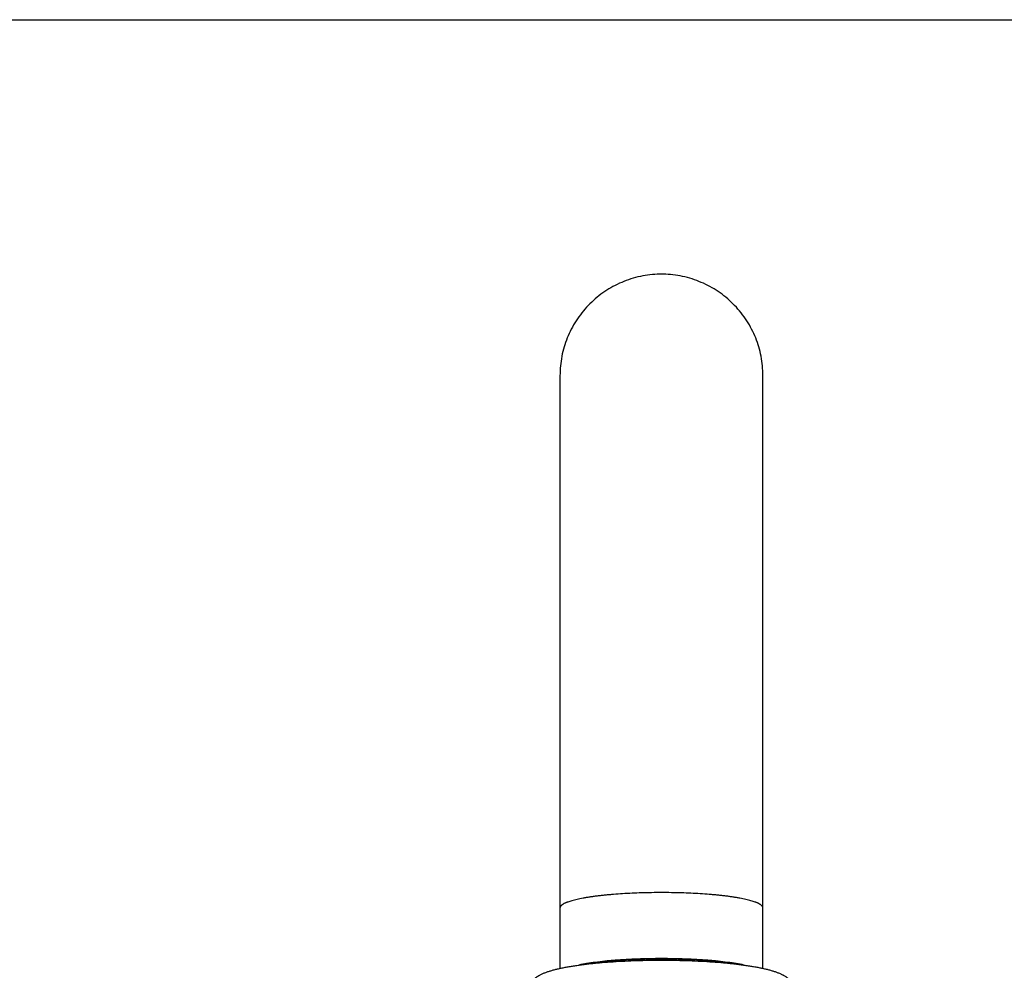
# Model space of a CAD drawing. Units: inches. Extents: x 0 to 11, y 0 to 8.5.
# Drawn here: x 2.8 to 5.5, y 5.8 to 8.5 of the extents above; entities that cross this region are included whole.
import ezdxf

# ---------------------------------------------------------------- set-up
doc = ezdxf.new("R2010")
doc.units = ezdxf.units.IN
doc.header["$LTSCALE"] = 0.605
doc.header["$MEASUREMENT"] = 0
doc.layers.get('0').update_dxf_attribs({"linetype": 'CONTINUOUS'})

msp = doc.modelspace()

# ---------------------------------------------------------------- linework, layer by layer
at = {"color": 7, "linetype": 'Continuous'}
for p, q in [((0, 8.5), (11, 8.5)), ((4.281, 7.5006), (4.281, 5.8372)), ((4.8508, 5.8372), (4.8508, 7.5006))]:
    msp.add_line(p, q, dxfattribs=at)
for points in [[(4.5659, 7.7856), (4.5605, 7.7856), (4.5538, 7.7854), (4.5471, 7.785), (4.5404, 7.7844), (4.5337, 7.7837), (4.5269, 7.7829), (4.5202, 7.7818), (4.5134, 7.7807), (4.5067, 7.7793), (4.5, 7.7778), (4.4933, 7.7761), (4.4867, 7.7743), (4.4801, 7.7723), (4.4735, 7.7701), (4.467, 7.7678), (4.4606, 7.7653), (4.4543, 7.7627), (4.448, 7.76), (4.4419, 7.7571), (4.4358, 7.7541), (4.4298, 7.751), (4.4239, 7.7477), (4.4181, 7.7442), (4.4123, 7.7407), (4.4067, 7.737), (4.4012, 7.7332), (4.3957, 7.7292), (4.3904, 7.7252), (4.3851, 7.7209), (4.38, 7.7166), (4.3749, 7.7121), (4.37, 7.7075), (4.3651, 7.7028), (4.3604, 7.698), (4.3557, 7.693), (4.3512, 7.6879), (4.3467, 7.6826), (4.3424, 7.6773), (4.3382, 7.6718), (4.3341, 7.6663), (4.3302, 7.6606), (4.3264, 7.6549), (4.3227, 7.649), (4.3192, 7.6432), (4.3159, 7.6372), (4.3127, 7.6312), (4.3096, 7.6252), (4.3067, 7.619), (4.304, 7.6129), (4.3014, 7.6067), (4.2989, 7.6004), (4.2967, 7.5941), (4.2945, 7.5877), (4.2926, 7.5813), (4.2907, 7.5748), (4.2891, 7.5683), (4.2876, 7.5617), (4.2862, 7.5551), (4.285, 7.5485), (4.284, 7.5418), (4.2831, 7.535), (4.2823, 7.5282), (4.2818, 7.5214), (4.2814, 7.5145), (4.2811, 7.5076), (4.281, 7.5006)], [(4.8508, 7.5006), (4.8507, 7.5076), (4.8504, 7.5145), (4.85, 7.5214), (4.8495, 7.5282), (4.8487, 7.535), (4.8478, 7.5418), (4.8468, 7.5485), (4.8456, 7.5551), (4.8442, 7.5617), (4.8427, 7.5683), (4.8411, 7.5748), (4.8392, 7.5813), (4.8373, 7.5877), (4.8351, 7.5941), (4.8329, 7.6004), (4.8304, 7.6066), (4.8278, 7.6129), (4.8251, 7.619), (4.8222, 7.6251), (4.8191, 7.6312), (4.8159, 7.6372), (4.8126, 7.6431), (4.8091, 7.649), (4.8054, 7.6548), (4.8016, 7.6606), (4.7977, 7.6662), (4.7936, 7.6718), (4.7894, 7.6772), (4.7851, 7.6826), (4.7806, 7.6878), (4.7761, 7.6929), (4.7714, 7.6979), (4.7667, 7.7028), (4.7618, 7.7075), (4.7569, 7.7121), (4.7518, 7.7166), (4.7467, 7.7209), (4.7414, 7.7251), (4.7361, 7.7292), (4.7307, 7.7332), (4.7251, 7.737), (4.7195, 7.7407), (4.7138, 7.7442), (4.708, 7.7476), (4.7021, 7.7509), (4.6961, 7.7541), (4.69, 7.7571), (4.6838, 7.76), (4.6776, 7.7627), (4.6712, 7.7653), (4.6648, 7.7678), (4.6583, 7.7701), (4.6518, 7.7722), (4.6452, 7.7742), (4.6386, 7.7761), (4.6319, 7.7778), (4.6252, 7.7793), (4.6184, 7.7806), (4.6117, 7.7818), (4.605, 7.7829), (4.5982, 7.7837), (4.5915, 7.7844), (4.5847, 7.785), (4.5781, 7.7853), (4.5714, 7.7856), (4.5659, 7.7856)]]:
    msp.add_lwpolyline(points, dxfattribs=at)
for points, knots in [([(4.5659, 6.0498), (4.5566, 6.0498), (4.5381, 6.0497), (4.5105, 6.0491), (4.4835, 6.048), (4.4572, 6.0466), (4.4359, 6.0451), (4.4195, 6.0437), (4.4077, 6.0426), (4.3963, 6.0414), (4.3853, 6.0401), (4.3747, 6.0387), (4.3646, 6.0373), (4.355, 6.0357), (4.3458, 6.0341), (4.3372, 6.0325), (4.3292, 6.0307), (4.3217, 6.029), (4.3148, 6.0271), (4.3085, 6.0252), (4.3036, 6.0236), (4.3, 6.0223), (4.2976, 6.0213), (4.2953, 6.0203), (4.2932, 6.0193), (4.2913, 6.0183), (4.2895, 6.0172), (4.2879, 6.0162), (4.2864, 6.0152), (4.2852, 6.0141), (4.2841, 6.0131), (4.2831, 6.012), (4.2824, 6.011), (4.2818, 6.0099), (4.2813, 6.0089), (4.2811, 6.0078), (4.281, 6.0071), (4.281, 6.0067)], [0, 0, 0, 0, 0.094936, 0.189008, 0.281348, 0.371093, 0.457378, 0.498955, 0.539345, 0.578442, 0.616151, 0.652406, 0.687142, 0.720296, 0.751806, 0.781611, 0.809652, 0.83587, 0.860211, 0.882625, 0.903067, 0.912538, 0.921503, 0.929961, 0.937912, 0.94536, 0.952318, 0.958797, 0.964812, 0.970384, 0.975535, 0.980298, 0.98471, 0.988821, 0.99269, 0.996389, 1, 1, 1, 1]), ([(4.8508, 6.0067), (4.8508, 6.0071), (4.8507, 6.0078), (4.8505, 6.0089), (4.85, 6.0099), (4.8494, 6.011), (4.8487, 6.012), (4.8477, 6.0131), (4.8466, 6.0141), (4.8453, 6.0152), (4.8439, 6.0162), (4.8423, 6.0172), (4.8405, 6.0183), (4.8386, 6.0193), (4.8365, 6.0203), (4.8342, 6.0213), (4.8317, 6.0223), (4.8282, 6.0236), (4.8233, 6.0252), (4.817, 6.0271), (4.8101, 6.029), (4.8026, 6.0307), (4.7945, 6.0325), (4.7859, 6.0341), (4.7768, 6.0357), (4.7672, 6.0373), (4.7571, 6.0387), (4.7465, 6.0401), (4.7355, 6.0414), (4.7241, 6.0426), (4.7123, 6.0437), (4.6959, 6.0451), (4.6746, 6.0466), (4.6483, 6.048), (4.6213, 6.0491), (4.5937, 6.0497), (4.5752, 6.0498), (4.5659, 6.0498)], [0, 0, 0, 0, 0.003611, 0.00731, 0.011179, 0.01529, 0.019702, 0.024465, 0.029616, 0.035188, 0.041203, 0.047682, 0.05464, 0.062088, 0.070039, 0.078497, 0.087462, 0.096933, 0.117375, 0.139789, 0.16413, 0.190348, 0.218389, 0.248194, 0.279704, 0.312858, 0.347594, 0.383849, 0.421558, 0.460655, 0.501045, 0.542622, 0.628907, 0.718652, 0.810992, 0.905064, 1, 1, 1, 1]), ([(4.1909, 5.7695), (4.1909, 5.7705), (4.191, 5.7725), (4.1912, 5.7755), (4.1917, 5.7784), (4.1923, 5.7813), (4.1931, 5.784), (4.1941, 5.7868), (4.1952, 5.7893), (4.1968, 5.7926), (4.199, 5.7964), (4.202, 5.8005), (4.2047, 5.8036), (4.2069, 5.8059), (4.2101, 5.8089), (4.2135, 5.8116), (4.217, 5.814), (4.2187, 5.8151), (4.2205, 5.8162), (4.2228, 5.8175), (4.2258, 5.8192), (4.2294, 5.821), (4.2331, 5.8226), (4.2382, 5.8248), (4.2435, 5.8268), (4.249, 5.8287), (4.2548, 5.8305), (4.2624, 5.8327), (4.272, 5.8352), (4.2821, 5.8375), (4.2929, 5.8397), (4.3043, 5.8418), (4.3162, 5.8438), (4.3288, 5.8457), (4.3419, 5.8475), (4.3555, 5.8492), (4.3696, 5.8508), (4.3842, 5.8523), (4.4046, 5.8541), (4.4309, 5.856), (4.4635, 5.8579), (4.497, 5.8592), (4.5313, 5.86), (4.5659, 5.8602), (4.6005, 5.86), (4.6348, 5.8592), (4.6683, 5.8579), (4.7009, 5.856), (4.7272, 5.8541), (4.7475, 5.8523), (4.7622, 5.8508), (4.7763, 5.8492), (4.7899, 5.8475), (4.803, 5.8457), (4.8156, 5.8438), (4.8275, 5.8418), (4.8389, 5.8397), (4.8497, 5.8375), (4.8598, 5.8352), (4.8694, 5.8327), (4.8784, 5.8301), (4.8855, 5.8278), (4.891, 5.8258), (4.8949, 5.8242), (4.8987, 5.8226), (4.9024, 5.821), (4.9054, 5.8195), (4.9078, 5.8182), (4.9102, 5.8169), (4.9125, 5.8155), (4.9148, 5.814), (4.9183, 5.8116), (4.9223, 5.8084), (4.9266, 5.8042), (4.9298, 5.8005), (4.9323, 5.7972), (4.9341, 5.7942), (4.9354, 5.7918), (4.9366, 5.7893), (4.9377, 5.7868), (4.9387, 5.784), (4.9395, 5.7813), (4.9401, 5.7784), (4.9407, 5.7745), (4.9409, 5.7715), (4.9409, 5.7695)], [0, 0, 0, 0, 0.003674, 0.007322, 0.010951, 0.014553, 0.018112, 0.021617, 0.025063, 0.028441, 0.034976, 0.041197, 0.047108, 0.049956, 0.052737, 0.063317, 0.065862, 0.06838, 0.070877, 0.073359, 0.0783, 0.083242, 0.088221, 0.093264, 0.103634, 0.108997, 0.114496, 0.125942, 0.138032, 0.1508, 0.164264, 0.178426, 0.19328, 0.20881, 0.224997, 0.241814, 0.25923, 0.277211, 0.295718, 0.334152, 0.374183, 0.415435, 0.457511, 0.500004, 0.542496, 0.584573, 0.625825, 0.665855, 0.704288, 0.722796, 0.740777, 0.758192, 0.775009, 0.791196, 0.806726, 0.82158, 0.835742, 0.849205, 0.861973, 0.874063, 0.885509, 0.89637, 0.901609, 0.90674, 0.911784, 0.916762, 0.921705, 0.924173, 0.926646, 0.931624, 0.934142, 0.936688, 0.947267, 0.952894, 0.958806, 0.965027, 0.968256, 0.971563, 0.974941, 0.978387, 0.981892, 0.985451, 0.989052, 0.992682, 1, 1, 1, 1]), ([(4.5659, 5.8645), (4.5547, 5.8645), (4.5324, 5.8643), (4.5047, 5.8635), (4.4829, 5.8626), (4.4669, 5.8618), (4.4512, 5.8609), (4.436, 5.8598), (4.4212, 5.8586), (4.4026, 5.8568), (4.3848, 5.8547), (4.3678, 5.8524), (4.3561, 5.8506), (4.3451, 5.8486), (4.338, 5.8472), (4.3346, 5.8465)], [0, 0, 0, 0, 0.144828, 0.287734, 0.357866, 0.426795, 0.494283, 0.56009, 0.623976, 0.685704, 0.80178, 0.855788, 0.906919, 0.955035, 1, 1, 1, 1]), ([(4.3493, 5.8485), (4.3526, 5.8491), (4.3596, 5.8503), (4.3704, 5.8519), (4.3818, 5.8535), (4.3937, 5.855), (4.4062, 5.8564), (4.4191, 5.8577), (4.4325, 5.8588), (4.4511, 5.8602), (4.4752, 5.8617), (4.5048, 5.863), (4.5352, 5.8637), (4.5556, 5.8639), (4.5659, 5.8639)], [0, 0, 0, 0, 0.047468, 0.097707, 0.150578, 0.205934, 0.263618, 0.323464, 0.3853, 0.448945, 0.580915, 0.717829, 0.858075, 1, 1, 1, 1]), ([(4.7972, 5.8465), (4.7938, 5.8472), (4.7867, 5.8486), (4.7757, 5.8506), (4.764, 5.8524), (4.747, 5.8547), (4.7292, 5.8568), (4.7105, 5.8586), (4.6958, 5.8598), (4.6805, 5.8609), (4.6649, 5.8618), (4.6489, 5.8626), (4.6271, 5.8635), (4.5994, 5.8643), (4.5771, 5.8645), (4.5659, 5.8645)], [0, 0, 0, 0, 0.044965, 0.093082, 0.144213, 0.198222, 0.314298, 0.376026, 0.439913, 0.505719, 0.573206, 0.642136, 0.712267, 0.855172, 1, 1, 1, 1]), ([(4.5659, 5.8639), (4.5762, 5.8639), (4.5966, 5.8637), (4.627, 5.863), (4.6566, 5.8617), (4.6807, 5.8602), (4.6993, 5.8588), (4.7127, 5.8577), (4.7256, 5.8564), (4.7381, 5.855), (4.75, 5.8535), (4.7614, 5.8519), (4.7722, 5.8503), (4.7791, 5.8491), (4.7825, 5.8485)], [0, 0, 0, 0, 0.141923, 0.282167, 0.419079, 0.551049, 0.614694, 0.676529, 0.736376, 0.79406, 0.849417, 0.90229, 0.95253, 1, 1, 1, 1])]:
    msp.add_open_spline(points, degree=3, knots=knots, dxfattribs=at)

doc.saveas('drawing.dxf')
